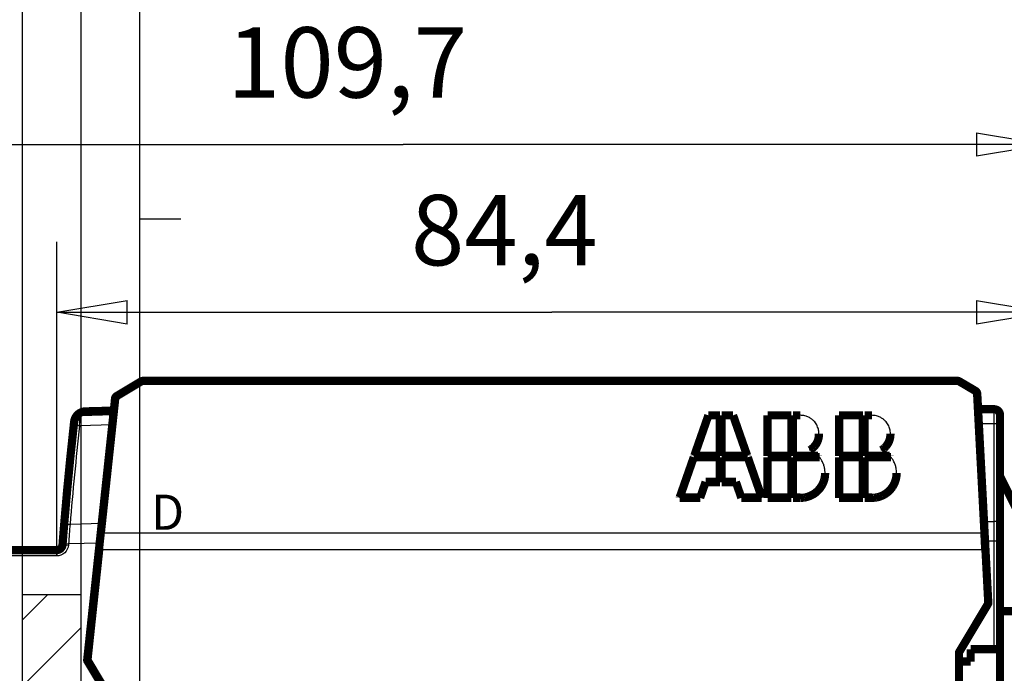
# Model space of a CAD drawing. Extents: x -35 to 208, y 7 to 282.
# Drawn here: x 8 to 92, y 110 to 166 of the extents above; entities that cross this region are included whole.
import ezdxf

# ---------------------------------------------------------------- set-up
doc = ezdxf.new("R2010")
doc.units = 0
doc.header["$MEASUREMENT"] = 0
doc.layers.get('0').update_dxf_attribs({"linetype": 'CONTINUOUS'})
doc.layers.add('1', color=7, linetype='CONTINUOUS')
doc.layers.add('3', color=7, linetype='CONTINUOUS')
doc.styles.get("Standard").update_dxf_attribs({"font": 'monotxt.shx'})
doc.dimstyles.new('DSTYLE1', dxfattribs={"dimtxt": 6, "dimasz": 6, "dimexe": 3, "dimexo": 0, "dimgap": 2, "dimtad": 1, "dimdec": 1, "dimrnd": 0.1, "dimzin": 3, "dimtxsty": 'STANDARD', "dimcen": 0.09, "dimazin": 3, "dimtp": 1, "dimtm": 1, "dimtfac": 1, "dimtdec": 4, "dimtofl": 0, "dimtmove": 0, "dimatfit": 3, "dimtolj": 1, "dimtzin": 0})

# ---------------------------------------------------------------- blocks, each defined once
blk = doc.blocks.new('*X20')
at = {"layer": '1', "color": 1, "linetype": 'CONTINUOUS'}
for p, q in [((-4.385, 35.213), (-2.213, 37.385)), ((-4.385, 29.556), (0.615, 34.556)), ((-4.385, 23.899), (0.615, 28.899)), ((-4.385, 18.243), (0.615, 23.243)), ((-4.385, 12.586), (0.615, 17.586)), ((-4.385, 6.929), (0.615, 11.929)), ((-4.385, 1.272), (0.615, 6.272)), ((-0.615, -0.615), (0.615, 0.615))]:
    blk.add_line(p, q, dxfattribs=at)
blk = doc.blocks.new('A4V_SHEET')
at = {"layer": '1', "color": 2, "linetype": 'CONTINUOUS'}
for p, q in [((8, 15.143), (8, 281.373)), ((13, 31.143), (13, 281.373)), ((18, 15.143), (18, 281.373)), ((18, 149.143), (21.5, 149.143)), ((8, 117.143), (13, 117.143))]:
    blk.add_line(p, q, dxfattribs=at)
at = {"layer": '1'}
blk.add_blockref('*X20', (12.385, 79.758), dxfattribs=at)
at = {"layer": '1', "color": 2, "linetype": 'CONTINUOUS'}
blk.add_text('D', height=3, dxfattribs=at).set_placement((18.96, 122.643))
blk = doc.blocks.new('_AH1')
at = {"color": 0, "linetype": 'CONTINUOUS'}
for p, q in [((-1, 0.166667), (0, 0)), ((-1, 0.166667), (-1, -0.166667)), ((0, 0), (-1, -0.166667)), ((0, 0), (-1, 0))]:
    blk.add_line(p, q, dxfattribs=at)
blk = doc.blocks.new('*D5')
at = {"layer": '3', "color": 1, "linetype": 'CONTINUOUS'}
for p, q in [((-14.413504, 120.25372), (-14.413504, 161.46704)), ((95.286496, 119.19068), (95.286496, 161.46704)), ((-14.413504, 155.46704), (40.436496, 155.46704)), ((95.286496, 155.46704), (40.436496, 155.46704))]:
    blk.add_line(p, q, dxfattribs=at)
at = {"layer": '3', "color": 1, "xscale": 6, "yscale": 6, "zscale": 6, "rotation": 180}
blk.add_blockref('_AH1', (-14.413504, 155.46704), dxfattribs=at)
at = {"layer": '3', "color": 1, "xscale": 6, "yscale": 6, "zscale": 6}
blk.add_blockref('_AH1', (95.286496, 155.46704), dxfattribs=at)
at = {"layer": '3', "color": 1, "linetype": 'CONTINUOUS'}
blk.add_text('109,7', height=6, dxfattribs=at).set_placement((25.436496, 159.46904))
blk = doc.blocks.new('*D6')
at = {"layer": '3', "color": 1, "linetype": 'CONTINUOUS'}
for p, q in [((10.923051, 120.41781), (10.922919, 147.17885)), ((95.286496, 118.21795), (95.286352, 147.17927)), ((10.922948, 141.17885), (53.104665, 141.17906)), ((95.286382, 141.17927), (53.104665, 141.17906))]:
    blk.add_line(p, q, dxfattribs=at)
at = {"layer": '3', "color": 1, "xscale": 6, "yscale": 6, "zscale": 6}
for p, rotation in [((10.922948, 141.17885), 180.00028), ((95.286382, 141.17927), 0.0002839478)]:
    blk.add_blockref('_AH1', p, dxfattribs=dict(at, rotation=rotation))
at = {"layer": '3', "color": 1, "linetype": 'CONTINUOUS'}
blk.add_text('84,4', height=6, rotation=0.00028395, dxfattribs=at).set_placement((41.104645, 145.181))

msp = doc.modelspace()

# ---------------------------------------------------------------- linework, layer by layer
at = {"layer": '3', "color": 7, "linetype": 'CONTINUOUS'}
for p, q in [((18.284435, 135.05239), (16.196031, 133.80228)), ((18.284435, 135.33796), (18.284435, 135.05239)), ((87.661176, 135.05239), (18.284435, 135.05239)), ((87.661176, 135.33796), (87.661176, 135.05239)), ((87.661176, 135.05239), (89.044923, 134.23633)), ((89.669374, 122.38994), (89.044923, 134.23633)), ((16.196031, 133.80228), (14.977362, 122.38994)), ((14.977362, 122.38994), (89.669374, 122.38994)), ((14.824708, 120.94614), (13.825261, 111.58662)), ((14.824708, 120.94614), (14.526412, 120.97797)), ((89.745135, 120.94614), (14.824708, 120.94614)), ((90.044508, 120.96193), (89.745135, 120.94614)), ((89.745135, 120.94614), (89.98211, 116.44834)), ((89.98211, 116.44834), (87.543282, 112.37333)), ((13.825261, 111.58662), (16.575721, 106.99091)), ((87.486489, 112.16791), (87.786497, 112.16791)), ((87.486489, 112.16791), (87.486489, 84.667985)), ((87.543282, 112.37333), (87.800688, 112.21927))]:
    msp.add_line(p, q, dxfattribs=at)
at = {"layer": '3', "color": 251, "linetype": 'CONTINUOUS'}
for p, q in [((13.377679, 132.7369), (13.381296, 132.59888)), ((13.381296, 132.59888), (15.774041, 132.66153)), ((12.985095, 132.38628), (15.752385, 132.45873)), ((15.658262, 131.57731), (12.871453, 131.50434)), ((12.060112, 123.12883), (14.763653, 123.19962)), ((10.923049, 120.91781), (10.923051, 120.41781)), ((11.421582, 121.37954), (11.920118, 121.34127)), ((11.429615, 121.48401), (11.928137, 121.44557)), ((14.583772, 121.5151), (11.928137, 121.44557)), ((10.923058, 120.4178), (4.386496, 120.4178))]:
    msp.add_line(p, q, dxfattribs=at)
at = {"layer": '3', "color": 253, "linetype": 'CONTINUOUS'}
for p, q in [((90.786493, 131.68033), (90.786493, 132.91796)), ((90.786493, 131.68033), (89.479356, 131.68032)), ((90.786493, 123.34767), (90.786493, 131.68033)), ((89.918721, 123.34767), (90.786493, 123.34767)), ((90.786493, 121.66844), (90.786493, 123.34767)), ((90.786493, 121.66844), (90.007264, 121.66844)), ((91.286507, 121.66844), (90.786493, 121.66844)), ((90.786493, 112.46795), (90.786493, 121.66844))]:
    msp.add_line(p, q, dxfattribs=at)
at = {"layer": '3', "color": 40, "linetype": 'CONTINUOUS', "const_width": 0.7}
for points in [[(18.130341, 135.29536), (16.041934, 134.04524)], [(18.130303, 135.29542), (18.130428, 135.2955)], [(18.284279, 135.33795), (18.284435, 135.33796)], [(18.284425, 135.33795), (87.661171, 135.33795)], [(87.813567, 135.29636), (89.197324, 134.48029)], [(16.036693, 134.04475), (16.036675, 134.04474)], [(16.036695, 134.04475), (16.040768, 134.04719)], [(89.344511, 134.23768), (89.969149, 122.3913)], [(14.679051, 122.40735), (15.897714, 133.81968)], [(15.862727, 133.49205), (15.878701, 133.66939)], [(15.878701, 133.66939), (15.891743, 133.81412)], [(15.788827, 132.80003), (13.377674, 132.73689)], [(66.443044, 132.40012), (65.242544, 128.96617)], [(67.423036, 132.40012), (66.443055, 132.40012)], [(67.423044, 128.96617), (67.423044, 132.40012)], [(67.563044, 132.40012), (67.563044, 128.96617)], [(68.543055, 132.40012), (67.563046, 132.40012)], [(69.743544, 128.96617), (68.543044, 132.40012)], [(71.483044, 132.40012), (71.483044, 128.96617)], [(73.513038, 132.40012), (71.483056, 132.40012)], [(73.513044, 128.96617), (73.513044, 132.40012)], [(73.653044, 132.40012), (73.653044, 128.96617)], [(74.283047, 132.40012), (73.653047, 132.40012)], [(77.573044, 132.40012), (77.573044, 128.96617)], [(79.603039, 132.40012), (77.573057, 132.40012)], [(79.603044, 128.96617), (79.603044, 132.40012)], [(79.743044, 132.40012), (79.743044, 128.96617)], [(80.373048, 132.40012), (79.743048, 132.40012)], [(89.414104, 132.91796), (90.266463, 132.91795)], [(90.266463, 132.91795), (90.786496, 132.91795)], [(91.286496, 131.65634), (91.286496, 132.41795)], [(91.286496, 123.32368), (91.286496, 131.65634)], [(75.858047, 130.78671), (75.858047, 130.82332)], [(81.948048, 130.78671), (81.948048, 130.82332)], [(63.993044, 125.39206), (65.193544, 128.82601)], [(65.193546, 128.826), (67.423036, 128.826)], [(65.242544, 128.96617), (65.242544, 128.93386)], [(65.242553, 128.96618), (67.423036, 128.96618)], [(67.423036, 128.93387), (65.242553, 128.93387)], [(67.423044, 128.96617), (67.423044, 128.93386)], [(67.423044, 128.82601), (67.423044, 126.72359)], [(67.563044, 128.93386), (67.563044, 128.96617)], [(67.563044, 128.82601), (67.563044, 126.72359)], [(67.563046, 128.96618), (69.743556, 128.96618)], [(69.743556, 128.93387), (67.563046, 128.93387)], [(69.792536, 128.826), (67.563046, 128.826)], [(69.743544, 128.96617), (69.743544, 128.93386)], [(70.993044, 125.39206), (69.792544, 128.82601)], [(71.483044, 128.93386), (71.483044, 128.96617)], [(71.483044, 128.82601), (71.483044, 125.39206)], [(71.483056, 128.96618), (73.513038, 128.96618)], [(73.513038, 128.93387), (71.483056, 128.93387)], [(73.513038, 128.826), (71.483056, 128.826)], [(73.513044, 128.96617), (73.513044, 128.93386)], [(73.513044, 125.39206), (73.513044, 128.82601)], [(73.653044, 128.96617), (73.653044, 128.93386)], [(73.653044, 128.82601), (73.653044, 125.39206)], [(73.653047, 128.96618), (75.782755, 128.96618)], [(75.782755, 128.93387), (73.653047, 128.93387)], [(75.908187, 128.826), (73.653047, 128.826)], [(75.782755, 128.96618), (75.782755, 128.93387)], [(77.573044, 128.93386), (77.573044, 128.96617)], [(77.573044, 128.82601), (77.573044, 125.39206)], [(77.573057, 128.96618), (79.603039, 128.96618)], [(79.603039, 128.93387), (77.573057, 128.93387)], [(79.603039, 128.826), (77.573057, 128.826)], [(79.603044, 128.96617), (79.603044, 128.93386)], [(79.603044, 125.39206), (79.603044, 128.82601)], [(79.743044, 128.93386), (79.743044, 128.96617)], [(79.743044, 128.82601), (79.743044, 125.39206)], [(79.743048, 128.96618), (81.872757, 128.96618)], [(81.872757, 128.93387), (79.743048, 128.93387)], [(81.998188, 128.826), (79.743048, 128.826)], [(81.872757, 128.96618), (81.872757, 128.93387)], [(76.383047, 127.46556), (76.383047, 127.4946)], [(82.473049, 127.46556), (82.473049, 127.4946)], [(91.286496, 127.21795), (95.286496, 119.19068)], [(66.206688, 126.72359), (65.743044, 125.39206)], [(67.423036, 126.7236), (66.206687, 126.7236)], [(66.206687, 126.7236), (66.206687, 126.69646)], [(67.423036, 126.69646), (66.206687, 126.69646)], [(67.423044, 126.72359), (67.423044, 126.69646)], [(67.563044, 126.72359), (67.563044, 126.69646)], [(67.563046, 126.7236), (68.779395, 126.7236)], [(68.779395, 126.69646), (67.563046, 126.69646)], [(68.779395, 126.69646), (68.779395, 126.7236)], [(68.779401, 126.72359), (69.243044, 125.39206)], [(63.993044, 125.39206), (63.993044, 125.368)], [(65.743036, 125.39206), (63.993045, 125.39206)], [(65.743036, 125.36799), (63.993045, 125.36799)], [(65.750533, 125.38946), (65.743036, 125.36799)], [(65.743044, 125.39206), (65.743044, 125.368)], [(69.243046, 125.36799), (69.235556, 125.38946)], [(69.243044, 125.39206), (69.243044, 125.368)], [(69.243046, 125.39206), (70.993037, 125.39206)], [(70.993037, 125.36799), (69.243046, 125.36799)], [(70.993044, 125.39206), (70.993044, 125.368)], [(71.483044, 125.39206), (71.483044, 125.368)], [(71.483056, 125.39206), (73.513038, 125.39206)], [(73.513038, 125.36799), (71.483056, 125.36799)], [(73.513044, 125.368), (73.513044, 125.39206)], [(73.653044, 125.39206), (73.653044, 125.368)], [(73.653047, 125.39206), (74.283047, 125.39206)], [(74.283047, 125.36799), (73.653047, 125.36799)], [(74.283047, 125.36799), (74.283047, 125.39206)], [(77.573044, 125.39206), (77.573044, 125.368)], [(77.573057, 125.39206), (79.603039, 125.39206)], [(79.603039, 125.36799), (77.573057, 125.36799)], [(79.603044, 125.39206), (79.603044, 125.368)], [(79.743044, 125.39206), (79.743044, 125.368)], [(79.743048, 125.39206), (80.373048, 125.39206)], [(80.373048, 125.36799), (79.743048, 125.36799)], [(80.373048, 125.36799), (80.373048, 125.39206)], [(91.286496, 121.66844), (91.286496, 123.32368)], [(11.505995, 122.45391), (11.505995, 122.45391), (11.505995, 122.45391), (11.505995, 122.45391), (11.505995, 122.45391), (11.505995, 122.45391), (11.505995, 122.45391), (11.505995, 122.45391), (11.505995, 122.45391), (11.505995, 122.45391), (11.505995, 122.45391), (11.505995, 122.45391), (11.505995, 122.45391), (11.505995, 122.45391), (11.505995, 122.45391), (11.505995, 122.45391), (11.505995, 122.45391), (11.505995, 122.45391), (11.505995, 122.45391)], [(14.526416, 120.97799), (14.679051, 122.40735)], [(89.969149, 122.3913), (90.044517, 120.96193)], [(91.286496, 112.46795), (91.286496, 121.66844)], [(10.923049, 120.91781), (4.386496, 120.91781)], [(14.526412, 120.97797), (13.519869, 111.55194)], [(90.044508, 120.96193), (90.284879, 116.4032)], [(90.270825, 116.3466), (87.800688, 112.21927)], [(91.286507, 115.71795), (93.188747, 115.71795)], [(87.786496, 112.16792), (87.786496, 84.667987)], [(88.786496, 111.41795), (88.786496, 112.46795)], [(88.786496, 112.46795), (90.786496, 112.46795)], [(90.786496, 112.46795), (91.286496, 112.46795)], [(91.286496, 112.46795), (91.286496, 108.36795)], [(16.318314, 106.83685), (13.533481, 111.48995)], [(87.786496, 111.41795), (88.786496, 111.41795)]]:
    msp.add_lwpolyline(points, dxfattribs=at)
for points in [[(18.284425, 135.33795, 0.13567119), (18.130341, 135.29536)], [(87.813568, 135.29636, 0.13400604), (87.661171, 135.33795)], [(16.036695, 134.04475, 0.24008939), (15.891743, 133.81412)], [(16.041934, 134.04524, 0.23546908), (15.897714, 133.81968)], [(89.344511, 134.23768, 0.25142293), (89.197324, 134.48029)], [(15.894256, 133.83433, 0.017084188), (15.891739, 133.81414)], [(12.585309, 132.31168, 0.12572122), (12.41008, 131.84867)], [(13.377674, 132.73689, 0.23749176), (12.585309, 132.31168)], [(90.132997, 132.91355), (90.11503, 132.91355, -0.000000557), (90.097063, 132.91355, -0.000000564), (90.079096, 132.91354, -0.000000557), (90.06113, 132.91354, -0.000000536), (90.043163, 132.91354, -0.00000052), (90.025196, 132.91354, -0.000000506), (90.007229, 132.91354, -0.000000493), (89.989262, 132.91354, -0.000000477), (89.971295, 132.91354, -0.000000463), (89.953328, 132.91354, -0.000000448), (89.935362, 132.91354, -0.000000434), (89.917395, 132.91354, -0.000000418), (89.899428, 132.91354, -0.000000404), (89.881461, 132.91354, -0.000000389), (89.863495, 132.91354, -0.000000375), (89.845528, 132.91354, -0.00000036), (89.827561, 132.91354, -0.000000346), (89.809595, 132.91354, -0.00000033), (89.791628, 132.91354, -0.000000316), (89.773661, 132.91354, -0.000000301), (89.755695, 132.91354, -0.000000287), (89.737728, 132.91354, -0.000000271), (89.719762, 132.91354, -0.000000258), (89.701795, 132.91354, -0.000000242), (89.683826, 132.91354, -0.000000228), (89.665862, 132.91354, -0.000000212), (89.647905, 132.91354, -0.000000199), (89.629929, 132.91354, -0.000000185), (89.611926, 132.91354, -0.000000169), (89.593996, 132.91354, -0.000000148), (89.576173, 132.91354, -0.000000142), (89.558063, 132.91354, -0.000000139), (89.53953, 132.91354, -0.000000105), (89.52213, 132.91354, -0.000000061), (89.506399, 132.91354, -0.0000001), (89.486197, 132.91354, -0.000000108), (89.455081, 132.91354), (89.414331, 132.91354, -1)], [(90.133302, 132.909, 0.000043721), (90.17169, 132.91157)], [(90.17169, 132.91157, 0.00010794), (90.266463, 132.91795)], [(91.286496, 132.41795, 0.41421356), (90.786496, 132.91795)], [(12.375134, 131.53555, 0.00702431), (11.562438, 123.14606)], [(12.41008, 131.84867, 0.000262558), (12.375134, 131.53555)], [(75.858047, 130.78671), (75.857126, 130.73309, -0.008695532), (75.854371, 130.67929, -0.008560609), (75.849707, 130.62526, -0.008510936), (75.843188, 130.57113, -0.008627293), (75.83471, 130.51701, -0.008683196), (75.824345, 130.46302, -0.008707624), (75.812013, 130.40923, -0.008722693), (75.797798, 130.35576, -0.008757328), (75.781633, 130.30271, -0.008774016), (75.763616, 130.25018, -0.008789959), (75.743695, 130.19827, -0.008793757), (75.721983, 130.14708, -0.008793245), (75.698445, 130.09671, -0.008795896), (75.673198, 130.04723, -0.008798259), (75.646222, 129.99877, -0.008768679), (75.617663, 129.95137, -0.008698902), (75.587524, 129.90516, -0.008743614), (75.555878, 129.86014, -0.008860013), (75.522719, 129.81641, -0.008613898), (75.488421, 129.77414, -0.008061791), (75.453094, 129.73347, -0.008757458), (75.415936, 129.69382, -0.010214476), (75.376665, 129.65508, -0.007909847), (75.339112, 129.61959, -0.00313012), (75.3046, 129.58826, -0.010687224), (75.258664, 129.5517, -0.01810331), (75.186039, 129.50018, -0.009078524), (75.089789, 129.43558, -0.004913133)], [(81.948048, 130.78671), (81.947128, 130.73309, -0.008695525), (81.944372, 130.67929, -0.008560602), (81.939708, 130.62526, -0.008510927), (81.933189, 130.57113, -0.008627284), (81.924711, 130.51701, -0.008683186), (81.914346, 130.46302, -0.008707613), (81.902014, 130.40923, -0.008722682), (81.887799, 130.35576, -0.008757316), (81.871634, 130.30271, -0.008774004), (81.853617, 130.25018, -0.008789946), (81.833696, 130.19827, -0.008793744), (81.811984, 130.14708, -0.008793232), (81.788445, 130.09671, -0.008795883), (81.763198, 130.04723, -0.008798246), (81.736223, 129.99877, -0.008768665), (81.707663, 129.95137, -0.008698889), (81.677524, 129.90516, -0.008743601), (81.645878, 129.86014, -0.00886), (81.612719, 129.81641, -0.008613886), (81.578421, 129.77414, -0.008061779), (81.543094, 129.73347, -0.008757445), (81.505936, 129.69382, -0.010214462), (81.466665, 129.65508, -0.007909837), (81.429112, 129.61959, -0.003130116), (81.3946, 129.58826, -0.010687211), (81.348664, 129.5517, -0.01810329), (81.276039, 129.50018, -0.009078515), (81.179789, 129.43558, -0.004913128)], [(11.996321, 127.91956, 0.01644452), (11.993738, 127.9)], [(76.383047, 127.46556), (76.381928, 127.39802, -0.007887783), (76.378708, 127.33079, -0.007990445), (76.373296, 127.26388, -0.007995579), (76.365812, 127.19738, -0.007937933), (76.35621, 127.13144, -0.007910886), (76.344615, 127.06612, -0.00787155), (76.33099, 127.00153, -0.007839633), (76.315468, 126.93773, -0.007783742), (76.298027, 126.87484, -0.007752564), (76.278799, 126.8129, -0.007698908), (76.257772, 126.752, -0.007645405), (76.235107, 126.69222, -0.007563267), (76.210815, 126.63369, -0.007546398), (76.184947, 126.57622, -0.007460115), (76.157383, 126.51967, -0.00747292), (76.128034, 126.46373, -0.007536059), (76.096677, 126.40819, -0.007524764), (76.063404, 126.35316, -0.007623178), (76.028179, 126.29883, -0.007686464), (75.991091, 126.24527, -0.007733968), (75.952073, 126.19258, -0.007761987), (75.91123, 126.14082, -0.007820325), (75.86852, 126.09014, -0.007853225), (75.824056, 126.04058, -0.007895897), (75.77781, 125.99229, -0.007919869), (75.729904, 125.94529, -0.007955535), (75.680326, 125.89974, -0.007974357), (75.629208, 125.85565, -0.007999231), (75.576552, 125.81317, -0.008012031), (75.522495, 125.77231, -0.008028332), (75.467057, 125.73321, -0.008033102), (75.410377, 125.69586, -0.008034543), (75.352493, 125.6604, -0.00803915), (75.293538, 125.6268, -0.00804637), (75.233562, 125.59519, -0.008022258), (75.172723, 125.56554, -0.007963693), (75.111094, 125.53795, -0.00801119), (75.048719, 125.51239, -0.008130257), (74.985641, 125.48894, -0.007905), (74.922339, 125.46755, -0.007397554), (74.859017, 125.44832, -0.008059725), (74.794407, 125.43113, -0.009439398), (74.728126, 125.41604, -0.007285155), (74.66574, 125.40311, -0.002818143), (74.609229, 125.39249, -0.00992013), (74.537129, 125.3834, -0.016856989), (74.426909, 125.37521, -0.008416251), (74.283047, 125.36799, -0.004536551)], [(82.473049, 127.46556), (82.471929, 127.39802, -0.00788774), (82.468709, 127.33079, -0.007990401), (82.463297, 127.26388, -0.007995534), (82.455812, 127.19738, -0.007937888), (82.44621, 127.13144, -0.007910841), (82.434616, 127.06612, -0.007871504), (82.42099, 127.00153, -0.007839587), (82.405468, 126.93773, -0.007783696), (82.388027, 126.87484, -0.007752519), (82.368799, 126.8129, -0.007698864), (82.347772, 126.752, -0.007645361), (82.325107, 126.69222, -0.007563222), (82.300815, 126.63369, -0.007546358), (82.274947, 126.57622, -0.007460084), (82.247383, 126.51967, -0.007472899), (82.218034, 126.46373, -0.007536052), (82.186677, 126.40819, -0.007524761), (82.153404, 126.35316, -0.007623172), (82.118179, 126.29883, -0.007686458), (82.081091, 126.24527, -0.007733962), (82.042073, 126.19258, -0.007761982), (82.00123, 126.14082, -0.00782032), (81.95852, 126.09014, -0.00785322), (81.914056, 126.04058, -0.007895893), (81.86781, 125.99229, -0.007919865), (81.819904, 125.94529, -0.007955532), (81.770327, 125.89974, -0.007974354), (81.719208, 125.85565, -0.007999229), (81.666553, 125.81317, -0.008012029), (81.612495, 125.77231, -0.008028331), (81.557057, 125.73321, -0.008033101), (81.500377, 125.69586, -0.008034543), (81.442494, 125.6604, -0.008039151), (81.383539, 125.6268, -0.00804637), (81.323562, 125.59519, -0.008022259), (81.262724, 125.56554, -0.007963695), (81.201095, 125.53795, -0.008011192), (81.138719, 125.51239, -0.008130259), (81.075642, 125.48894, -0.007905004), (81.012339, 125.46755, -0.007397557), (80.949018, 125.44832, -0.008059729), (80.884408, 125.43113, -0.009439403), (80.818126, 125.41604, -0.00728516), (80.755741, 125.40311, -0.002818145), (80.69923, 125.39249, -0.009920136), (80.62713, 125.3834, -0.016857002), (80.51691, 125.37521, -0.008416258), (80.373048, 125.36799, -0.004536555)], [(11.562438, 123.14606, 0.001389464), (11.42962, 121.48401)], [(11.507626, 122.47229, 0.000003038), (11.507182, 122.46867)], [(10.923049, 120.91781, 0.39194776), (11.421582, 121.37954)], [(11.42962, 121.48401, 0.000087317), (11.421582, 121.37954)], [(90.270835, 116.34659, 0.14908652), (90.28489, 116.40321)], [(87.80069, 112.21927, 0.1356499), (87.786496, 112.16792)], [(13.519856, 111.55193, 0.16283888), (13.533484, 111.48996)]]:
    msp.add_lwpolyline(points, format="xyb", dxfattribs=at)
at = {"layer": '3', "color": 7, "linetype": 'CONTINUOUS'}
for points in [[(18.130345, 135.29536), (18.130806, 135.29526, -0.29016396), (18.131622, 135.29458, -0.053573451), (18.132808, 135.29329, -0.019935809), (18.134361, 135.2914, -0.01086902), (18.136314, 135.28883, -0.006588518), (18.138659, 135.28562, -0.004476864), (18.141418, 135.28171, -0.003198775), (18.144575, 135.27713, -0.002452106), (18.14815, 135.27185, -0.001916686), (18.152119, 135.26589, -0.001563493), (18.156493, 135.25924, -0.001289791), (18.161244, 135.25195, -0.001097048), (18.166373, 135.244, -0.0009408), (18.171848, 135.23546, -0.000825578), (18.177662, 135.22632, -0.000726486), (18.183774, 135.21665, -0.000648376), (18.190169, 135.20649, -0.000588708), (18.196816, 135.19586, -0.000545392), (18.203699, 135.18481, -0.000489208), (18.210736, 135.17346, -0.000429576), (18.217888, 135.16189, -0.000434716), (18.225272, 135.14989, -0.000471295), (18.232916, 135.13742, -0.000350749), (18.240157, 135.12558, -0.000147274), (18.246751, 135.11478, -0.000437991), (18.255132, 135.10097, -0.000694559), (18.267864, 135.07989, -0.000343203), (18.284435, 135.05239, -0.000186219)], [(18.130466, 135.29543), (18.130463, 135.29544, -0.000024488), (18.130461, 135.29544, -0.000026219), (18.130459, 135.29545, -0.000028202), (18.130456, 135.29545, -0.000030295), (18.130454, 135.29545, -0.000032739), (18.130452, 135.29546, -0.000035392), (18.13045, 135.29546, -0.000038501), (18.130448, 135.29546, -0.000041889), (18.130446, 135.29547, -0.000045924), (18.130445, 135.29547, -0.000050366), (18.130443, 135.29547, -0.000055713), (18.130441, 135.29548, -0.000061644), (18.13044, 135.29548, -0.000069008), (18.130439, 135.29548, -0.000077459), (18.130437, 135.29548, -0.000087651), (18.130436, 135.29548, -0.000099037), (18.130435, 135.29549, -0.000115238), (18.130434, 135.29549, -0.000136579), (18.130433, 135.29549, -0.00015729), (18.130432, 135.29549, -0.000173689), (18.130431, 135.29549, -0.000231574), (18.13043, 135.29549, -0.000350756), (18.13043, 135.2955, -0.000355115), (18.130429, 135.2955, -0.000144908), (18.130429, 135.2955, -0.000701123), (18.130428, 135.2955, -0.002541266), (18.130428, 135.2955, -0.003320359), (18.130428, 135.2955, -0.003508215)], [(87.661176, 135.05239), (87.668288, 135.06441, -0.000306271), (87.675489, 135.07655, -0.000294081), (87.682788, 135.08881, -0.000293724), (87.690152, 135.10115, -0.000310891), (87.697553, 135.11352, -0.000324228), (87.704961, 135.12586, -0.000337443), (87.712346, 135.13812, -0.000352314), (87.719679, 135.15026, -0.000372404), (87.726924, 135.16221, -0.00039426), (87.734053, 135.17393, -0.000420493), (87.741026, 135.18534, -0.000450743), (87.747817, 135.19642, -0.000486626), (87.754387, 135.20708, -0.000530169), (87.760715, 135.21729, -0.00058179), (87.76676, 135.227, -0.000644094), (87.772507, 135.23617, -0.000714917), (87.777921, 135.24475, -0.000815796), (87.782994, 135.25273, -0.00094701), (87.787693, 135.26006, -0.001082458), (87.792017, 135.26673, -0.001197081), (87.795938, 135.27271, -0.001556983), (87.799478, 135.27802, -0.002271471), (87.802621, 135.28264, -0.002381363), (87.805329, 135.28655, -0.001239148), (87.807568, 135.28973, -0.004594212), (87.80958, 135.29236, -0.016191415), (87.811586, 135.29457, -0.022930393), (87.813554, 135.29635, -0.026798183)], [(89.044923, 134.23633), (89.052036, 134.24835, -0.000306776), (89.059238, 134.26048, -0.000294565), (89.066536, 134.27275, -0.000294206), (89.073902, 134.28509, -0.0003114), (89.081303, 134.29745, -0.000324756), (89.088712, 134.3098, -0.00033799), (89.096098, 134.32206, -0.000352883), (89.103432, 134.3342, -0.000373003), (89.110678, 134.34615, -0.000394892), (89.117807, 134.35787, -0.000421163), (89.124781, 134.36928, -0.000451458), (89.131574, 134.38035, -0.000487394), (89.138145, 134.39101, -0.000531), (89.144473, 134.40123, -0.000582696), (89.150519, 134.41093, -0.000645088), (89.156268, 134.42011, -0.000716012), (89.161682, 134.42869, -0.000817034), (89.166756, 134.43667, -0.000948431), (89.171457, 134.44399, -0.00108406), (89.175782, 134.45067, -0.001198826), (89.179704, 134.45665, -0.001559211), (89.183245, 134.46196, -0.002274638), (89.186389, 134.46657, -0.002384564), (89.189098, 134.47049, -0.001240769), (89.191338, 134.47367, -0.004600022), (89.193351, 134.47629, -0.016208516), (89.195359, 134.4785, -0.022944219), (89.197329, 134.48029, -0.026799718)], [(89.344517, 134.23769), (89.344149, 134.23835, 0.21809816), (89.343066, 134.23899, 0.078645741), (89.341241, 134.2396, 0.034169664), (89.338672, 134.24018, 0.019602189), (89.33529, 134.24072, 0.012156775), (89.331108, 134.24121, 0.00835441), (89.326078, 134.24166, 0.006009916), (89.320227, 134.24206, 0.004628583), (89.313517, 134.24241, 0.003629366), (89.305989, 134.2427, 0.002968208), (89.29762, 134.24294, 0.00245348), (89.288467, 134.24311, 0.002090781), (89.278525, 134.24322, 0.001795918), (89.267861, 134.24326, 0.00157851), (89.256489, 134.24324, 0.001391305), (89.244492, 134.24315, 0.001243743), (89.231901, 134.243, 0.001131084), (89.218781, 134.24279, 0.001049384), (89.205169, 134.24252, 0.00094334), (89.191231, 134.24219, 0.000830191), (89.177049, 134.2418, 0.000841003), (89.162392, 134.24135, 0.000912633), (89.147212, 134.24083, 0.000682357), (89.132824, 134.24032, 0.000289661), (89.119718, 134.23982, 0.000851939), (89.10307, 134.23911, 0.001356594), (89.077802, 134.23793, 0.000675521), (89.044923, 134.23633, 0.000368232)], [(15.899079, 133.83057), (15.898638, 133.83004, 0.004365596), (15.898211, 133.82951, 0.004462331), (15.897798, 133.82898, 0.004540437), (15.897399, 133.82845, 0.004591943), (15.897013, 133.82791, 0.004655139), (15.896641, 133.82737, 0.004715191), (15.896283, 133.82683, 0.00477938), (15.895938, 133.82628, 0.004833816), (15.895607, 133.82574, 0.004894635), (15.89529, 133.82519, 0.004946926), (15.894987, 133.82465, 0.005003066), (15.894697, 133.8241, 0.005047768), (15.89442, 133.82355, 0.005103546), (15.894157, 133.82299, 0.005154158), (15.893908, 133.82244, 0.005189447), (15.893672, 133.82189, 0.005195421), (15.89345, 133.82134, 0.005278574), (15.893241, 133.82078, 0.005410612), (15.893045, 133.82022, 0.005299757), (15.892862, 133.81967, 0.004983695), (15.892693, 133.81912, 0.005500858), (15.892536, 133.81856, 0.006543819), (15.892391, 133.81799, 0.005035565), (15.892262, 133.81745, 0.001831155), (15.892152, 133.81696, 0.007026858), (15.892039, 133.81634, 0.012104421), (15.891902, 133.81538, 0.005997107), (15.891743, 133.81412, 0.003209804)], [(15.894258, 133.83434), (15.894258, 133.83434, -0.000107372), (15.894258, 133.83433, -0.00008456), (15.894258, 133.83433, -0.000108529), (15.894257, 133.83433, -0.000186809), (15.894257, 133.83433, -0.000248639), (15.894257, 133.83433, -0.000308435), (15.894257, 133.83433, -0.000370061), (15.894257, 133.83433, -0.000447605), (15.894257, 133.83433, -0.000525502), (15.894257, 133.83433, -0.000618936), (15.894257, 133.83433, -0.000718291), (15.894256, 133.83433, -0.000839903), (15.894256, 133.83433, -0.000974154), (15.894256, 133.83433, -0.001139939), (15.894256, 133.83433, -0.00133162), (15.894256, 133.83433, -0.001571527), (15.894256, 133.83433, -0.001862001), (15.894256, 133.83433, -0.002233863), (15.894256, 133.83433, -0.002709751), (15.894256, 133.83433, -0.003341136), (15.894256, 133.83433, -0.004201736), (15.894256, 133.83433, -0.005403321), (15.894256, 133.83433, -0.007212634), (15.894255, 133.83433, -0.010009042), (15.894255, 133.83433, -0.014743664), (15.894255, 133.83433, -0.023110386), (15.894255, 133.83433, -0.041917453), (15.894255, 133.83433, -0.088517224), (15.894255, 133.83433, -0.1766437), (15.894255, 133.83433, -0.15405918), (15.894255, 133.83433, -0.085356527), (15.894255, 133.83433, -0.046950226), (15.894255, 133.83433, -0.018042427), (15.894255, 133.83433, -0.003934445), (15.894255, 133.83433, -0.016655427), (15.894255, 133.83433, -0.014706543), (15.894256, 133.83433, -0.004412704), (15.894256, 133.83433, -0.001912159)], [(16.196031, 133.80228), (16.181853, 133.80377, 0.000611795), (16.167487, 133.80525, 0.000584087), (16.152919, 133.80672, 0.000581169), (16.138211, 133.80816, 0.00061445), (16.123426, 133.80958, 0.000639382), (16.108627, 133.81095, 0.000664007), (16.093872, 133.81228, 0.000691622), (16.079227, 133.81356, 0.000729763), (16.064766, 133.81478, 0.000770955), (16.050549, 133.81594, 0.000820833), (16.036659, 133.81702, 0.000878171), (16.023149, 133.81802, 0.000946561), (16.010105, 133.81893, 0.00102943), (15.997571, 133.81975, 0.001127905), (15.985631, 133.82048, 0.001246701), (15.974313, 133.82111, 0.001381793), (15.963697, 133.82164, 0.001574233), (15.953794, 133.82206, 0.001824172), (15.944672, 133.82238, 0.002082218), (15.936331, 133.8226, 0.002300026), (15.928828, 133.82271, 0.002983577), (15.922123, 133.82272, 0.004334886), (15.916253, 133.82262, 0.004535555), (15.911247, 133.82246, 0.002376018), (15.907155, 133.82227, 0.008683235), (15.903661, 133.82184, 0.02988), (15.900503, 133.82096, 0.039641587), (15.897707, 133.81967, 0.041729556)], [(16.041941, 134.04524), (16.042401, 134.04515, -0.29003826), (16.043218, 134.04447, -0.053521722), (16.044403, 134.04318, -0.019917253), (16.045956, 134.04128, -0.010859299), (16.047909, 134.03872, -0.006582809), (16.050254, 134.0355, -0.004473069), (16.053013, 134.03159, -0.003196111), (16.05617, 134.02701, -0.002450091), (16.059744, 134.02173, -0.001915128), (16.063714, 134.01577, -0.001562233), (16.068088, 134.00913, -0.00128876), (16.072839, 134.00183, -0.001096177), (16.077968, 133.99389, -0.000940057), (16.083443, 133.98534, -0.00082493), (16.089256, 133.9762, -0.000725918), (16.095368, 133.96654, -0.000647871), (16.101763, 133.95637, -0.000588251), (16.108411, 133.94574, -0.00054497), (16.115294, 133.93469, -0.000488831), (16.122331, 133.92335, -0.000429245), (16.129482, 133.91177, -0.000434382), (16.136867, 133.89977, -0.000470935), (16.144511, 133.8873, -0.000350482), (16.151752, 133.87546, -0.000147162), (16.158346, 133.86466, -0.000437658), (16.166727, 133.85085, -0.000694033), (16.179459, 133.82977, -0.000342944), (16.196031, 133.80228, -0.000186078)], [(14.679039, 122.40736), (14.679441, 122.408, -0.21838412), (14.680554, 122.40858, -0.078525646), (14.682404, 122.40909, -0.03408608), (14.684993, 122.40952, -0.019546112), (14.688389, 122.40987, -0.012120302), (14.69258, 122.41014, -0.008328765), (14.697611, 122.41032, -0.005991249), (14.703456, 122.4104, -0.004613934), (14.710155, 122.41039, -0.003617759), (14.717664, 122.41027, -0.002958561), (14.726007, 122.41006, -0.002445403), (14.735127, 122.40974, -0.002083773), (14.745029, 122.40931, -0.001789798), (14.755647, 122.40878, -0.001573024), (14.766966, 122.40815, -0.001386365), (14.778905, 122.40742, -0.001239223), (14.791432, 122.4066, -0.001126878), (14.804483, 122.40569, -0.001045398), (14.818021, 122.40468, -0.000939634), (14.831882, 122.4036, -0.000826816), (14.845985, 122.40246, -0.000837533), (14.86056, 122.40123, -0.000908819), (14.875654, 122.3999, -0.000679299), (14.88996, 122.39862, -0.000288154), (14.90299, 122.39742, -0.000848136), (14.919543, 122.39582, -0.001350176), (14.944669, 122.39329, -0.00067198), (14.977362, 122.38994, -0.000366188)], [(89.969161, 122.39129), (89.968793, 122.39196, 0.2180286), (89.967708, 122.3926, 0.078620154), (89.965882, 122.39321, 0.034162315), (89.963311, 122.39379, 0.019599306), (89.959926, 122.39433, 0.01215554), (89.955741, 122.39482, 0.008353806), (89.950709, 122.39527, 0.006009612), (89.944854, 122.39567, 0.004628421), (89.938139, 122.39602, 0.003629285), (89.930606, 122.39631, 0.002968171), (89.922231, 122.39655, 0.002453469), (89.913072, 122.39672, 0.002090787), (89.903124, 122.39683, 0.001795933), (89.892454, 122.39687, 0.001578532), (89.881074, 122.39685, 0.001391331), (89.869069, 122.39677, 0.00124377), (89.85647, 122.39662, 0.001131113), (89.843342, 122.3964, 0.001049414), (89.829721, 122.39613, 0.000943371), (89.815774, 122.3958, 0.00083022), (89.801583, 122.39541, 0.000841034), (89.786916, 122.39496, 0.000912669), (89.771727, 122.39444, 0.000682386), (89.75733, 122.39393, 0.000289674), (89.744216, 122.39343, 0.000851977), (89.727557, 122.39272, 0.00135666), (89.702273, 122.39154, 0.000675556), (89.669374, 122.38994, 0.000368252)]]:
    msp.add_lwpolyline(points, format="xyb", dxfattribs=at)
at = {"layer": '3', "color": 251, "linetype": 'CONTINUOUS'}
for points in [[(12.410066, 131.84867), (12.411702, 131.85856, -0.028344245), (12.414463, 131.86846, -0.026518636), (12.418388, 131.87836, -0.025205363), (12.423475, 131.88822, -0.02488376), (12.429822, 131.89799, -0.023642717), (12.437401, 131.90763, -0.022131156), (12.44628, 131.9171, -0.020398628), (12.456413, 131.92635, -0.018908246), (12.467852, 131.93533, -0.017285853), (12.480532, 131.94401, -0.015891216), (12.494481, 131.95234, -0.014493509), (12.509613, 131.96028, -0.013325756), (12.52593, 131.96779, -0.012212123), (12.543333, 131.97484, -0.011291261), (12.561799, 131.98138, -0.010393496), (12.581205, 131.9874, -0.009612285), (12.601501, 131.99287, -0.009002224), (12.622597, 131.99777, -0.008552282), (12.644437, 132.00207, -0.00783916), (12.666768, 132.0058, -0.00699795), (12.689465, 132.00893, -0.007187949), (12.712911, 132.01144, -0.007901003), (12.737191, 132.01332, -0.005940115), (12.760199, 132.01472, -0.00249599), (12.781155, 132.01568, -0.007500331), (12.80783, 132.01574, -0.01201044), (12.848402, 132.01434, -0.005955617), (12.901244, 132.01162, -0.003232165)], [(12.585306, 132.31168), (12.592185, 132.32093, -0.0143508), (12.599641, 132.32987, -0.013927179), (12.607699, 132.33848, -0.013711986), (12.616331, 132.34676, -0.013861366), (12.625559, 132.35466, -0.013797576), (12.635352, 132.36216, -0.013638), (12.645725, 132.36923, -0.013401074), (12.656641, 132.37586, -0.013196198), (12.668109, 132.38202, -0.012899686), (12.680089, 132.38769, -0.012609061), (12.692582, 132.39284, -0.01225269), (12.705546, 132.39748, -0.011911786), (12.718973, 132.40156, -0.011540145), (12.732821, 132.40511, -0.011197239), (12.747076, 132.40808, -0.010789961), (12.761687, 132.41049, -0.010372932), (12.776633, 132.41232, -0.010081285), (12.791889, 132.41359, -0.0098987), (12.807439, 132.41426, -0.009301919), (12.823148, 132.41438, -0.008449621), (12.838956, 132.41396, -0.008912715), (12.855173, 132.41291, -0.01007469), (12.871887, 132.41119, -0.007533734), (12.887666, 132.40925, -0.002911094), (12.901996, 132.40721, -0.009866604), (12.920335, 132.40349, -0.015941363), (12.948415, 132.3964, -0.007673714), (12.985095, 132.38628, -0.004071114)], [(12.871453, 131.50434), (12.847853, 131.50693, 0.000606738), (12.823943, 131.5095, 0.000579394), (12.799698, 131.51204, 0.000576588), (12.775221, 131.51455, 0.000609636), (12.75062, 131.51701, 0.000634432), (12.725996, 131.5194, 0.000658924), (12.701449, 131.52172, 0.000686394), (12.677084, 131.52396, 0.0007243), (12.653027, 131.52609, 0.000765251), (12.629378, 131.52812, 0.000814816), (12.606273, 131.53001, 0.000871804), (12.583803, 131.53178, 0.000939759), (12.562108, 131.53339, 0.001022107), (12.541261, 131.53486, 0.00111995), (12.521401, 131.53616, 0.001237987), (12.502578, 131.53729, 0.001372212), (12.484921, 131.53825, 0.001563413), (12.468451, 131.53903, 0.001811756), (12.453279, 131.53963, 0.002068144), (12.439406, 131.54006, 0.002284563), (12.426925, 131.54032, 0.002963787), (12.415773, 131.54039, 0.004306721), (12.406007, 131.54026, 0.004506235), (12.397679, 131.54004, 0.002359938), (12.39087, 131.53975, 0.008628917), (12.385056, 131.53907, 0.029710114), (12.379798, 131.53764, 0.039464755), (12.37514, 131.53554, 0.041613607)], [(12.07389, 128.70082), (12.07389, 128.70082, 0.000123878), (12.073891, 128.70082, 0.000132347), (12.073892, 128.70082, 0.000142152), (12.073893, 128.70082, 0.000152655), (12.073894, 128.70081, 0.000164848), (12.073894, 128.70081, 0.000177984), (12.073895, 128.70081, 0.000193429), (12.073896, 128.70081, 0.000210194), (12.073896, 128.70081, 0.000230124), (12.073897, 128.70081, 0.000252099), (12.073898, 128.70081, 0.000278379), (12.073898, 128.70081, 0.000307574), (12.073899, 128.70081, 0.00034359), (12.073899, 128.70081, 0.00038491), (12.0739, 128.70081, 0.000434445), (12.0739, 128.70081, 0.000489602), (12.073901, 128.70081, 0.00056785), (12.073901, 128.70081, 0.000670774), (12.073901, 128.70081, 0.000768865), (12.073902, 128.70081, 0.000844797), (12.073902, 128.70081, 0.001120211), (12.073902, 128.70081, 0.001683854), (12.073903, 128.70081, 0.00168393), (12.073903, 128.70081, 0.000677829), (12.073903, 128.70081, 0.00327446), (12.073903, 128.70081, 0.011332504), (12.073903, 128.70081, 0.013454705), (12.073903, 128.7008, 0.012833142)], [(11.562446, 123.14606), (11.563088, 123.14714, -0.2189875), (11.564919, 123.14815, -0.078534072), (11.567979, 123.14906, -0.034045784), (11.572273, 123.14989, -0.019512172), (11.577916, 123.1506, -0.012095545), (11.584884, 123.15122, -0.008310297), (11.593257, 123.15171, -0.005977252), (11.602991, 123.15208, -0.004602779), (11.614149, 123.15231, -0.003608786), (11.626663, 123.15242, -0.002951083), (11.640568, 123.15238, -0.002439127), (11.655774, 123.15221, -0.002078359), (11.672286, 123.15189, -0.001785098), (11.689993, 123.15143, -0.001568858), (11.708874, 123.15083, -0.001382663), (11.728792, 123.15009, -0.001235891), (11.749693, 123.14921, -0.001123828), (11.77147, 123.1482, -0.001042553), (11.794064, 123.14707, -0.000937061), (11.817199, 123.14582, -0.000824539), (11.840739, 123.14448, -0.000835218), (11.865069, 123.143, -0.000906295), (11.890267, 123.14139, -0.000677399), (11.914151, 123.13982, -0.000287339), (11.935907, 123.13835, -0.000845756), (11.963548, 123.13634, -0.001346356), (12.005509, 123.13312, -0.00067006), (12.060112, 123.12883, -0.000365136)]]:
    msp.add_lwpolyline(points, format="xyb", dxfattribs=at)
at = {"layer": '3', "color": 253, "linetype": 'CONTINUOUS'}
for points in [[(91.286507, 131.65634), (91.285952, 131.65748, 0.21854108), (91.284199, 131.65864, 0.078569232), (91.281207, 131.65981, 0.034103503), (91.27697, 131.661, 0.019560019), (91.271372, 131.66219, 0.012128854), (91.264435, 131.66338, 0.00833468), (91.256079, 131.66457, 0.005995483), (91.246347, 131.66576, 0.004617536), (91.235175, 131.66692, 0.003620722), (91.222631, 131.66807, 0.002961241), (91.20868, 131.66919, 0.002447792), (91.193413, 131.67028, 0.002086043), (91.176824, 131.67133, 0.001791937), (91.159025, 131.67234, 0.001575112), (91.140037, 131.6733, 0.001388411), (91.120001, 131.67421, 0.001241256), (91.09897, 131.67506, 0.001128916), (91.077051, 131.67586, 0.001047455), (91.054308, 131.67659, 0.000941729), (91.031017, 131.67726, 0.000828885), (91.007316, 131.67786, 0.000839731), (90.982819, 131.6784, 0.000911302), (90.957449, 131.67887, 0.000681566), (90.933401, 131.67927, 0.000289532), (90.911496, 131.67959, 0.000850939), (90.883671, 131.67987, 0.001355365), (90.841441, 131.68012, 0.000675252), (90.786493, 131.68033, 0.000368199)], [(91.286507, 123.32367), (91.285952, 123.32482, 0.2184877), (91.284199, 123.32598, 0.078582258), (91.281207, 123.32715, 0.034113782), (91.27697, 123.32834, 0.019566818), (91.271372, 123.32953, 0.012133329), (91.264435, 123.33073, 0.008337842), (91.256079, 123.33192, 0.005997793), (91.246347, 123.3331, 0.004619332), (91.235175, 123.33426, 0.003622138), (91.222631, 123.33541, 0.002962404), (91.20868, 123.33653, 0.002448756), (91.193413, 123.33762, 0.002086866), (91.176824, 123.33867, 0.001792645), (91.159025, 123.33968, 0.001575735), (91.140037, 123.34064, 0.00138896), (91.120001, 123.34155, 0.001241747), (91.09897, 123.34241, 0.001129363), (91.077051, 123.3432, 0.00104787), (91.054308, 123.34394, 0.000942102), (91.031017, 123.3446, 0.000829214), (91.007316, 123.34521, 0.000840064), (90.982819, 123.34574, 0.000911663), (90.957449, 123.34621, 0.000681836), (90.933401, 123.34661, 0.000289647), (90.911496, 123.34694, 0.000851276), (90.883671, 123.34721, 0.001355902), (90.841441, 123.34746, 0.000675519), (90.786493, 123.34767, 0.000368344)]]:
    msp.add_lwpolyline(points, format="xyb", dxfattribs=at)
at = {"layer": '3', "color": 7, "linetype": 'CONTINUOUS'}
msp.add_arc((87.886496, 112.16792), 0.4, 149.1, 180, dxfattribs=at)
for points, knots in [([(16.007326, 134.02106), (16.009019, 134.02286), (16.017723, 134.03166), (16.027744, 134.0394), (16.036695, 134.04475)], [0.82131516, 0.82131516, 0.82131516, 0.82131516, 0.85714286, 1, 1, 1, 1]), ([(14.824708, 120.94614), (14.841688, 121.10664), (14.875622, 121.42763), (14.926502, 121.90891), (14.960408, 122.22963), (14.977362, 122.38994)], [0, 0, 0, 0, 0.33333333, 0.66666667, 1, 1, 1, 1]), ([(89.745135, 120.94614), (89.736556, 121.10662), (89.719801, 121.4276), (89.694677, 121.90887), (89.677934, 122.22962), (89.669374, 122.38994)], [0, 0, 0, 0, 0.33333333, 0.66666667, 1, 1, 1, 1]), ([(89.98211, 116.44834), (89.997307, 116.44604), (90.027396, 116.44157), (90.070662, 116.43512), (90.111017, 116.42911), (90.14894, 116.42346), (90.183324, 116.41834), (90.213531, 116.41384), (90.238997, 116.41004), (90.259233, 116.40703), (90.273965, 116.40483), (90.282824, 116.40351), (90.28489, 116.40321), (90.284879, 116.4032)], [0, 0, 0, 0, 0.090909091, 0.18181818, 0.27272727, 0.36363636, 0.45454545, 0.54545455, 0.63636364, 0.72727273, 0.81818182, 0.90909091, 1, 1, 1, 1]), ([(89.98211, 116.44834), (89.996603, 116.44321), (90.025292, 116.43309), (90.066551, 116.41856), (90.105032, 116.405), (90.141196, 116.39226), (90.173984, 116.38071), (90.202789, 116.37056), (90.227073, 116.362), (90.246369, 116.35521), (90.260418, 116.35026), (90.268865, 116.34728), (90.270835, 116.34659), (90.270825, 116.3466)], [0, 0, 0, 0, 0.090909091, 0.18181818, 0.27272727, 0.36363636, 0.45454545, 0.54545455, 0.63636364, 0.72727273, 0.81818182, 0.90909091, 1, 1, 1, 1]), ([(13.519869, 111.55194), (13.519856, 111.55193), (13.522034, 111.55218), (13.531658, 111.55327), (13.546999, 111.55501), (13.567516, 111.55734), (13.593354, 111.56027), (13.623833, 111.56373), (13.658506, 111.56767), (13.69668, 111.57201), (13.737689, 111.57666), (13.780309, 111.5815), (13.810184, 111.58489), (13.825261, 111.58662)], [0, 0, 0, 0, 0.090909091, 0.18181818, 0.27272727, 0.36363636, 0.45454545, 0.54545455, 0.63636364, 0.72727273, 0.81818182, 0.90909091, 1, 1, 1, 1]), ([(13.533481, 111.48995), (13.533485, 111.48996), (13.535565, 111.49065), (13.544759, 111.49369), (13.559416, 111.49855), (13.579018, 111.50504), (13.603703, 111.51322), (13.632822, 111.52286), (13.665947, 111.53383), (13.702418, 111.54591), (13.741596, 111.55889), (13.782316, 111.57238), (13.810855, 111.58184), (13.825261, 111.58662)], [0, 0, 0, 0, 0.090909091, 0.18181818, 0.27272727, 0.36363636, 0.45454545, 0.54545455, 0.63636364, 0.72727273, 0.81818182, 0.90909091, 1, 1, 1, 1])]:
    msp.add_open_spline(points, degree=3, knots=knots, dxfattribs=at)
at = {"layer": '3', "color": 251, "linetype": 'CONTINUOUS'}
for points, knots in [([(12.985095, 132.38628), (13.024736, 132.44274), (13.078939, 132.49536), (13.215407, 132.57198), (13.297286, 132.59668), (13.381296, 132.59888)], [2, 2, 2, 2, 2.5177586, 2.5177586, 3, 3, 3, 3]), ([(11.920131, 121.34126), (11.901085, 121.09333), (11.784999, 120.85311), (11.420118, 120.51517), (11.17172, 120.41781), (10.923058, 120.4178)], [2, 2, 2, 2, 2.949841, 2.949841, 3.899682, 3.899682, 3.899682, 3.899682])]:
    msp.add_open_spline(points, degree=3, knots=knots, dxfattribs=at)
at = {"layer": '3', "color": 253, "linetype": 'CONTINUOUS'}
msp.add_open_spline([(90.171679, 132.91156), (89.919272, 132.91157), (89.666853, 132.91157), (89.414435, 132.91157)], degree=3, dxfattribs=at)
at = {"layer": '3', "color": 251, "linetype": 'CONTINUOUS'}
for points in [[(12.871453, 131.50434), (12.88169, 131.67968), (12.891902, 131.85348), (12.901244, 132.01162)], [(12.901244, 132.01162), (12.909865, 132.15766), (12.941953, 132.28476), (12.985095, 132.38628)], [(12.871453, 131.50434), (12.561799, 128.71647), (12.291316, 125.92426), (12.060112, 123.12883)], [(12.060112, 123.12883), (12.014617, 122.5683), (11.970608, 122.00699), (11.928137, 121.44557)], [(11.928137, 121.44557), (11.925461, 121.4108), (11.922787, 121.37603), (11.920131, 121.34126)]]:
    msp.add_open_spline(points, degree=3, dxfattribs=at)
at = {"layer": '3', "color": 40, "linetype": 'CONTINUOUS'}
for points, knots in [([(75.055845, 129.44937), (75.110364, 129.48009), (75.194197, 129.53495), (75.322389, 129.63429), (75.438212, 129.74682), (75.542867, 129.87284), (75.62417, 129.99273), (75.688686, 130.10821), (75.756968, 130.25753), (75.815153, 130.43705), (75.852235, 130.64388), (75.86197, 130.84354), (75.847453, 131.03683), (75.810254, 131.22417), (75.750863, 131.40568), (75.668788, 131.58123), (75.562462, 131.75043), (75.428788, 131.91244), (75.290108, 132.04029), (75.15743, 132.13687), (75.044617, 132.20581), (74.915014, 132.27034), (74.762056, 132.32875), (74.605977, 132.36991), (74.44557, 132.39351), (74.345624, 132.40012), (74.283047, 132.40012)], [0, 0, 0, 0, 0.015625, 0.03125, 0.0625, 0.09375, 0.125, 0.15625, 0.1875, 0.25, 0.3125, 0.375, 0.4375, 0.5, 0.5625, 0.625, 0.6875, 0.75, 0.8125, 0.84375, 0.875, 0.90625, 0.9375, 0.96875, 0.984375, 1, 1, 1, 1]), ([(81.145846, 129.44937), (81.200364, 129.48009), (81.284197, 129.53495), (81.412389, 129.63429), (81.528212, 129.74682), (81.632867, 129.87284), (81.71417, 129.99273), (81.778686, 130.10821), (81.846968, 130.25753), (81.905153, 130.43705), (81.942235, 130.64388), (81.95197, 130.84354), (81.937453, 131.03683), (81.900254, 131.22417), (81.840863, 131.40568), (81.758788, 131.58123), (81.652462, 131.75043), (81.518788, 131.91244), (81.380108, 132.04029), (81.24743, 132.13687), (81.134617, 132.20581), (81.005014, 132.27034), (80.852056, 132.32875), (80.695977, 132.36991), (80.53557, 132.39351), (80.435624, 132.40012), (80.373048, 132.40012)], [0, 0, 0, 0, 0.015625, 0.03125, 0.0625, 0.09375, 0.125, 0.15625, 0.1875, 0.25, 0.3125, 0.375, 0.4375, 0.5, 0.5625, 0.625, 0.6875, 0.75, 0.8125, 0.84375, 0.875, 0.90625, 0.9375, 0.96875, 0.984375, 1, 1, 1, 1]), ([(74.283047, 125.39206), (74.375414, 125.39206), (74.535947, 125.40354), (74.805509, 125.45092), (75.078838, 125.5403), (75.348517, 125.67522), (75.575505, 125.83037), (75.768757, 126.00152), (75.987796, 126.24804), (76.196785, 126.58692), (76.326301, 126.96348), (76.378072, 127.28931), (76.387931, 127.54742), (76.364062, 127.82152), (76.297518, 128.11585), (76.19349, 128.38416), (76.059413, 128.62292), (75.966651, 128.7545), (75.908187, 128.826)], [0, 0, 0, 0, 0.03125, 0.0625, 0.125, 0.1875, 0.25, 0.3125, 0.375, 0.5, 0.625, 0.6875, 0.75, 0.8125, 0.875, 0.9375, 0.96875, 1, 1, 1, 1]), ([(80.373048, 125.39206), (80.465414, 125.39206), (80.625947, 125.40354), (80.895509, 125.45092), (81.168838, 125.5403), (81.438517, 125.67522), (81.665505, 125.83037), (81.858757, 126.00152), (82.077796, 126.24804), (82.286785, 126.58692), (82.416301, 126.96348), (82.468072, 127.28931), (82.477931, 127.54742), (82.454062, 127.82152), (82.387518, 128.11585), (82.28349, 128.38416), (82.149413, 128.62292), (82.056651, 128.7545), (81.998188, 128.826)], [0, 0, 0, 0, 0.03125, 0.0625, 0.125, 0.1875, 0.25, 0.3125, 0.375, 0.5, 0.625, 0.6875, 0.75, 0.8125, 0.875, 0.9375, 0.96875, 1, 1, 1, 1])]:
    msp.add_open_spline(points, degree=3, knots=knots, dxfattribs=at)
for points in [[(75.782755, 128.96618), (75.574658, 129.17871), (75.332375, 129.33979), (75.055845, 129.44937)], [(81.872757, 128.96618), (81.664658, 129.17871), (81.422375, 129.33979), (81.145846, 129.44937)]]:
    msp.add_open_spline(points, degree=3, dxfattribs=at)

# ---------------------------------------------------------------- block references
at = {"layer": '1'}
msp.add_blockref('A4V_SHEET', (0, 0), dxfattribs=at)

# ---------------------------------------------------------------- dimensions: what is measured, and where the dimension line sits
at = {"layer": '3', "color": 1, "linetype": 'CONTINUOUS'}
dim = msp.add_linear_dim(base=(95.286496, 155.46704), p1=(-14.413504, 120.25372), p2=(95.286496, 119.19068), dimstyle='DSTYLE1', override={"dimblk": '_AH1', "dimsah": 0}, dxfattribs=at)
dim.commit()
dim.dimension.update_dxf_attribs({"geometry": '*D5', "text_midpoint": (40.436496, 162.46904), "dimtype": 128})
dim = msp.add_linear_dim(base=(95.286382, 141.17927), p1=(10.923051, 120.41781), p2=(95.286496, 118.21795), angle=0.00028395, dimstyle='DSTYLE1', override={"dimblk": '_AH1', "dimsah": 0}, dxfattribs=at)
dim.commit()
dim.dimension.update_dxf_attribs({"geometry": '*D6', "text_midpoint": (53.104631, 148.18106), "dimtype": 128})

doc.saveas('drawing.dxf')
